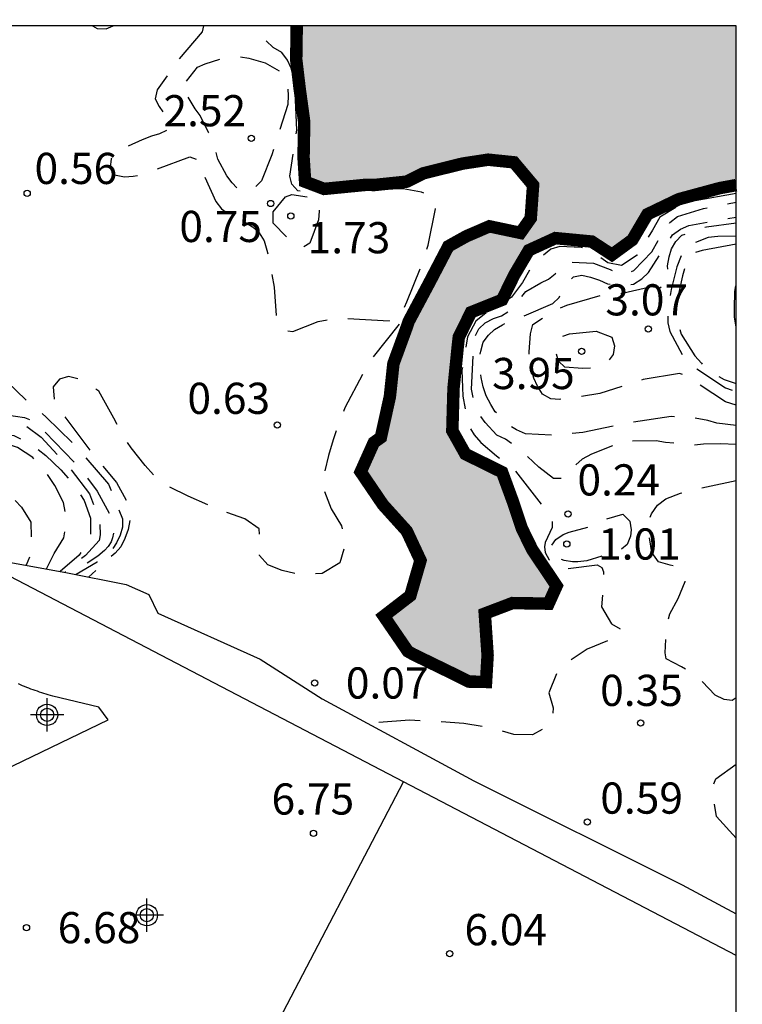
# Model space of a CAD drawing. Units: metres. Extents: x 580294 to 580645, y 4796790 to 4797041.
# Drawn here: x 580627 to 580644, y 4797017 to 4797040 of the extents above; entities that cross this region are included whole.
import ezdxf

# ---------------------------------------------------------------- set-up
doc = ezdxf.new("R2010")
doc.units = ezdxf.units.M
doc.header["$LTSCALE"] = 2
doc.linetypes.add('TRAZOS_NORMALES', pattern=[0.75, 0.5, -0.25])
doc.layers.get('0').update_dxf_attribs({"linetype": 'CONTINUOUS'})
for name, color, linetype in [('010106', 9, 'CONTINUOUS'), ('020109', 7, 'CONTINUOUS'), ('020194', 31, 'TRAZOS_NORMALES'), ('020195', 30, 'TRAZOS_NORMALES'), ('020204', 9, 'CONTINUOUS'), ('020308', 9, 'CONTINUOUS'), ('060124', 9, 'CONTINUOUS'), ('990503', 131, 'CONTINUOUS'), ('Centroides', 1, 'CONTINUOUS')]:
    doc.layers.add(name, color=color, linetype=linetype)
doc.layers.add('050106', color=5, linetype='CONTINUOUS', lineweight=30)
doc.styles.add('ARIAL', font='arial.ttf')

# ---------------------------------------------------------------- blocks, each defined once
blk = doc.blocks.new('Centroide')
for points in [[(0, -0.402), (0, 0.402)], [(0.402, 0), (-0.402, 0)]]:
    blk.add_lwpolyline(points)
for radius in [0.256, 0.159]:
    blk.add_circle((0, 0), radius)
blk = doc.blocks.new('COTAPU')
blk.add_circle((0, 0), 0.075)

msp = doc.modelspace()

# ---------------------------------------------------------------- hatches: boundary and pattern name
at = {"layer": '990503'}
msp.add_hatch(color=256, dxfattribs=at).paths.add_polyline_path([(580644.264, 4797040.181), (580633.695, 4797040.181), (580633.683, 4797039.37), (580633.764, 4797038.685), (580633.875, 4797037.87), (580633.859, 4797037.023), (580633.897, 4797036.434), (580634.353, 4797036.261), (580635.37, 4797036.36), (580635.562, 4797036.355), (580636.337, 4797036.435), (580636.745, 4797036.637), (580637.165, 4797036.741), (580637.684, 4797036.87), (580638.299, 4797036.964), (580638.92, 4797036.9), (580639.381, 4797036.352), (580639.325, 4797035.556), (580639.076, 4797035.203), (580638.329, 4797035.361), (580637.773, 4797035.121), (580637.343, 4797034.881), (580636.87, 4797033.976), (580636.391, 4797033.078), (580636.329, 4797032.899), (580636.02, 4797032.054), (580635.936, 4797031.265), (580635.719, 4797030.282), (580635.55, 4797030.16), (580635.233, 4797029.454), (580635.769, 4797028.665), (580636.343, 4797028.029), (580636.673, 4797027.323), (580636.428, 4797026.477), (580635.789, 4797025.984), (580636.369, 4797025.137), (580636.499, 4797025.064), (580637.439, 4797024.607), (580637.835, 4797024.409), (580638.249, 4797024.401), (580638.287, 4797025.042), (580638.219, 4797026.045), (580638.885, 4797026.298), (580639.754, 4797026.284), (580639.946, 4797026.709), (580639.357, 4797027.59), (580639.111, 4797028.094), (580638.891, 4797028.751), (580638.635, 4797029.448), (580637.752, 4797029.883), (580637.438, 4797030.443), (580637.467, 4797031.467), (580637.571, 4797032.491), (580637.594, 4797032.697), (580637.888, 4797033.293), (580638.634, 4797033.591), (580638.925, 4797034.185), (580639.279, 4797034.785), (580639.917, 4797035.077), (580640.792, 4797034.994), (580641.278, 4797034.677), (580641.768, 4797035.035), (580642.131, 4797035.651), (580642.885, 4797036.013), (580643.871, 4797036.28), (580644.264, 4797036.352)], flags=0)

# ---------------------------------------------------------------- linework, layer by layer
at = {"layer": '010106'}
msp.add_lwpolyline([(580294.268, 4796790.196), (580644.258, 4796790.188), (580644.264, 4797040.181), (580294.274, 4797040.189)], close=True, dxfattribs=at)
at = {"layer": '020109', "flags": 128}
msp.add_lwpolyline([(580625.791, 4797027.459), (580628.14, 4797027.035), (580629.595, 4797026.743), (580630.141, 4797026.505), (580630.357, 4797026.052), (580632.816, 4797024.951), (580634.307, 4797023.993), (580637.953, 4797022.023), (580642.965, 4797019.517), (580644.263, 4797018.819)], dxfattribs=at)
at = {"layer": '020194', "flags": 128}
for points, elevation in [([(580604.129, 4797040.182), (580604.159, 4797039.963), (580604.248, 4797039.748), (580604.393, 4797039.305), (580604.421, 4797039.077), (580604.601, 4797038.215), (580604.747, 4797037.808), (580604.976, 4797037.421), (580605.187, 4797037.244), (580605.335, 4797037.196), (580605.753, 4797037.32), (580606.143, 4797037.481), (580606.551, 4797037.599), (580607.036, 4797037.56), (580607.288, 4797037.451), (580607.352, 4797037.303), (580607.353, 4797036.48), (580607.414, 4797035.507), (580607.371, 4797033.519), (580607.326, 4797033.028), (580607.233, 4797032.544), (580607.25, 4797032.11), (580607.384, 4797031.702), (580607.629, 4797031.322), (580608.025, 4797031.099), (580608.438, 4797030.901), (580608.833, 4797030.752), (580609.244, 4797030.68), (580609.624, 4797030.403), (580609.817, 4797030.04), (580610.742, 4797028.915), (580611.166, 4797028.688), (580611.615, 4797028.498), (580612.064, 4797028.376), (580612.545, 4797028.322), (580613.486, 4797028.335), (580613.959, 4797028.393), (580618.78, 4797029.549), (580621.157, 4797030.204), (580623.046, 4797030.771), (580623.442, 4797030.709), (580623.734, 4797030.347), (580624.039, 4797030.011), (580624.406, 4797029.833), (580624.818, 4797029.853), (580625.232, 4797029.786), (580625.607, 4797029.582), (580625.966, 4797029.341), (580626.392, 4797029.128), (580626.79, 4797028.901), (580627.073, 4797028.603), (580627.296, 4797028.247), (580627.319, 4797027.517), (580627.187, 4797027.207)], 3.64), ([(580604.701, 4797040.182), (580604.668, 4797039.99), (580604.683, 4797039.786), (580604.836, 4797039.156), (580604.928, 4797038.896), (580605.233, 4797038.41), (580605.704, 4797037.862), (580605.861, 4797037.775), (580606.128, 4797037.752), (580607.046, 4797038.046), (580607.736, 4797038.105), (580608.232, 4797038.049), (580608.4, 4797037.927), (580608.595, 4797037.533), (580608.329, 4797036.582), (580608.233, 4797036.114), (580608.312, 4797035.674), (580608.464, 4797035.225), (580608.514, 4797034.797), (580608.393, 4797034.379), (580608.216, 4797033.969), (580608.126, 4797033.558), (580608.151, 4797033.154), (580608.307, 4797032.758), (580608.559, 4797032.367), (580608.894, 4797032.062), (580609.359, 4797031.787), (580613.762, 4797030.942), (580614.687, 4797030.675), (580615.122, 4797030.495), (580615.937, 4797030.036), (580616.321, 4797029.769), (580616.707, 4797029.536), (580617.102, 4797029.432), (580617.535, 4797029.471), (580618.49, 4797029.628), (580618.957, 4797029.732), (580622.203, 4797030.814), (580623.612, 4797031.139), (580624.089, 4797031.208), (580624.549, 4797031.239), (580624.914, 4797031.066), (580625.189, 4797030.687), (580625.525, 4797030.421), (580625.984, 4797030.392), (580626.445, 4797030.39), (580626.89, 4797030.332), (580627.292, 4797030.133), (580627.663, 4797029.844), (580628.018, 4797029.507), (580628.334, 4797029.153), (580628.583, 4797028.765), (580628.735, 4797028.341), (580628.736, 4797027.939), (580628.464, 4797027.453), (580628.008, 4797027.059)], 2.64), ([(580605.518, 4797040.182), (580605.532, 4797039.887), (580605.681, 4797039.5), (580606.086, 4797039.28), (580606.544, 4797039.313), (580607.502, 4797039.49), (580607.978, 4797039.541), (580608.385, 4797039.427), (580608.662, 4797039.094), (580608.879, 4797038.678), (580609.122, 4797038.288), (580609.68, 4797037.712), (580610.148, 4797037.652), (580610.593, 4797037.558), (580610.9, 4797037.28), (580610.995, 4797036.818), (580611.094, 4797035.867), (580611.193, 4797035.393), (580611.476, 4797035.073), (580611.887, 4797035.192), (580612.266, 4797035.44), (580612.624, 4797035.705), (580612.863, 4797036.07), (580612.975, 4797036.546), (580613.186, 4797036.953), (580613.577, 4797037.195), (580614.036, 4797037.3), (580614.493, 4797037.302), (580614.914, 4797037.085), (580615.165, 4797036.758), (580615.428, 4797036.453), (580615.771, 4797036.223), (580616.037, 4797035.921), (580616.205, 4797035.509), (580616.469, 4797035.144), (580616.827, 4797034.91), (580617.233, 4797034.779), (580617.638, 4797034.849), (580617.969, 4797035.098), (580618.619, 4797035.481), (580619.064, 4797035.427), (580619.452, 4797035.24), (580619.781, 4797034.929), (580620.004, 4797034.501), (580620.268, 4797034.152), (580620.632, 4797034.395), (580620.673, 4797034.849), (580620.882, 4797035.205), (580621.264, 4797035.401), (580621.693, 4797035.387), (580622.132, 4797035.244), (580622.515, 4797035.027), (580622.851, 4797034.731), (580623.128, 4797034.39), (580623.318, 4797034.018), (580623.438, 4797033.587), (580623.325, 4797033.171), (580622.949, 4797032.986), (580622.497, 4797032.927), (580621.596, 4797032.732), (580621.152, 4797032.604), (580620.717, 4797032.435), (580620.252, 4797032.11), (580620.022, 4797031.717), (580619.962, 4797031.291), (580620.249, 4797030.995), (580620.699, 4797031.052), (580624.487, 4797031.92), (580624.903, 4797031.933), (580625.276, 4797031.708), (580625.546, 4797031.31), (580625.872, 4797031.065), (580626.297, 4797030.891), (580627.149, 4797030.76), (580627.389, 4797030.672), (580628.457, 4797029.575), (580628.898, 4797028.989), (580629.268, 4797028.307), (580629.298, 4797028.188), (580629.3, 4797028.036), (580629.265, 4797027.868), (580629.228, 4797027.773), (580629.157, 4797027.659), (580629.072, 4797027.562), (580628.913, 4797027.429), (580628.259, 4797027.011)], 1.64), ([(580617.283, 4797040.182), (580617.316, 4797040.134), (580617.398, 4797039.899), (580617.541, 4797039.739), (580617.749, 4797039.707), (580618.858, 4797039.83), (580619.021, 4797039.71), (580619.17, 4797039.543), (580619.299, 4797039.355), (580619.395, 4797039.154), (580619.471, 4797038.906), (580619.571, 4797038.052), (580619.641, 4797037.663), (580619.836, 4797037.53), (580620.032, 4797037.43), (580620.841, 4797037.154), (580621.056, 4797037.176), (580621.244, 4797037.311), (580621.384, 4797037.454), (580621.858, 4797037.854), (580622.087, 4797037.869), (580622.309, 4797037.844), (580622.531, 4797037.778), (580623.687, 4797037.108), (580623.883, 4797036.948), (580625.009, 4797035.712), (580625.117, 4797035.538), (580625.146, 4797035.316), (580625.033, 4797035.127), (580624.839, 4797035.031), (580624.624, 4797034.982), (580624.04, 4797034.803), (580623.927, 4797034.634), (580624.083, 4797034.494), (580624.292, 4797034.442), (580624.487, 4797034.329), (580624.63, 4797034.189), (580625.199, 4797033.567), (580625.368, 4797033.427), (580625.477, 4797033.253), (580625.553, 4797033.052), (580625.751, 4797032.664), (580626.307, 4797032.022), (580627.181, 4797031.188), (580627.668, 4797030.774), (580628.319, 4797030.135), (580629.165, 4797029.159), (580629.502, 4797028.326), (580629.504, 4797028.124), (580629.445, 4797027.929), (580629.359, 4797027.747), (580629.239, 4797027.564), (580629.072, 4797027.402), (580628.898, 4797027.279), (580628.387, 4797026.986)], 0.64), ([(580628.781, 4797040.182), (580628.897, 4797040.119), (580629.112, 4797040.113), (580629.28, 4797040.181)], 0.64), ([(580631.456, 4797040.181), (580631.42, 4797040.036), (580630.853, 4797039.366), (580630.334, 4797038.643), (580630.288, 4797038.428), (580630.384, 4797038.24), (580630.506, 4797038.073), (580630.602, 4797037.885), (580630.583, 4797037.677), (580630.396, 4797037.588), (580630.201, 4797037.533), (580629.973, 4797037.443), (580629.356, 4797037.156), (580629.23, 4797036.987), (580629.211, 4797036.779), (580629.313, 4797036.598), (580629.549, 4797036.552), (580629.764, 4797036.567), (580629.993, 4797036.61), (580631.126, 4797037.035), (580631.322, 4797036.962), (580631.431, 4797036.755), (580631.486, 4797036.547), (580631.746, 4797035.957), (580631.882, 4797035.783), (580632.065, 4797035.656), (580632.26, 4797035.577), (580632.632, 4797035.351), (580632.794, 4797035.204), (580632.91, 4797035.01), (580632.979, 4797034.789), (580633.154, 4797033.895), (580633.199, 4797033.216), (580633.254, 4797033.015), (580633.397, 4797032.861), (580633.599, 4797032.829), (580634.209, 4797033.069), (580634.639, 4797033.146), (580634.874, 4797033.148), (580635.917, 4797033.089), (580636.105, 4797033.177), (580636.252, 4797033.347), (580636.344, 4797033.542), (580636.727, 4797034.499), (580636.859, 4797034.911), (580637.034, 4797035.78), (580636.89, 4797036.122), (580636.695, 4797036.181), (580636.257, 4797036.265), (580635.393, 4797036.232), (580634.679, 4797036.148), (580633.927, 4797036.178), (580633.719, 4797036.217), (580633.581, 4797036.371), (580633.531, 4797036.568), (580633.697, 4797037.672), (580633.649, 4797038.754), (580633.565, 4797039.164), (580633.47, 4797039.358), (580633.334, 4797039.539), (580633.131, 4797039.665), (580632.813, 4797039.959), (580632.837, 4797040.181)], 0.64), ([(580631.042, 4797038.853), (580631.306, 4797039.189), (580631.493, 4797039.273), (580631.882, 4797039.394), (580632.323, 4797039.438), (580632.545, 4797039.408), (580632.935, 4797039.295), (580633.289, 4797039.091), (580633.402, 4797038.922), (580633.473, 4797038.719), (580633.49, 4797038.508), (580633.48, 4797038.295), (580633.095, 4797037.079), (580632.844, 4797036.455), (580632.698, 4797036.302), (580632.499, 4797036.222), (580632.299, 4797036.245), (580632.144, 4797036.405), (580632.017, 4797036.577), (580631.799, 4797036.974), (580631.741, 4797037.188), (580631.575, 4797037.617), (580631.37, 4797038.025), (580631.248, 4797038.188), (580631.035, 4797038.551), (580631.042, 4797038.853)], 1.64), ([(580627.677, 4797027.119), (580627.864, 4797027.487), (580628.091, 4797027.864), (580628.163, 4797028.279), (580628.082, 4797028.72), (580627.874, 4797029.127), (580627.63, 4797029.493), (580627.343, 4797029.798), (580626.975, 4797030.043), (580626.57, 4797030.175), (580626.135, 4797030.197), (580625.664, 4797030.14), (580625.227, 4797030.194), (580625.049, 4797030.563), (580624.795, 4797030.91), (580624.373, 4797031.055), (580622.959, 4797030.885), (580621.583, 4797030.452), (580618.329, 4797029.502), (580616.909, 4797029.211), (580616.246, 4797029.241), (580615.803, 4797029.359), (580615.334, 4797029.428), (580614.416, 4797029.672), (580613.957, 4797029.667), (580613.488, 4797029.633), (580613.011, 4797029.673), (580612.05, 4797029.833), (580611.602, 4797029.955), (580611.189, 4797030.211), (580610.783, 4797030.498), (580609.747, 4797031.132), (580608.828, 4797031.355), (580608.488, 4797031.595), (580608.079, 4797031.814), (580607.876, 4797032.167), (580607.784, 4797032.601), (580607.736, 4797033.066), (580607.769, 4797034.039), (580607.868, 4797035.265), (580607.781, 4797036.186), (580607.905, 4797037.158), (580607.857, 4797037.601), (580607.736, 4797037.74), (580607.456, 4797037.785), (580606.999, 4797037.796), (580606.531, 4797037.733), (580605.583, 4797037.435), (580605.317, 4797037.406), (580605.171, 4797037.471), (580605.058, 4797037.613), (580604.933, 4797037.823), (580604.753, 4797038.319)], 3.14), ([(580633.128, 4797035.709), (580633.423, 4797036.072), (580633.581, 4797036.125), (580634.05, 4797036.052), (580634.217, 4797035.932), (580634.236, 4797035.724), (580634.218, 4797035.516), (580634.008, 4797034.952), (580633.861, 4797034.868), (580633.64, 4797034.916), (580633.128, 4797035.44), (580633.128, 4797035.709)], 1.64), ([(580644.264, 4797036.154), (580643.248, 4797035.972), (580642.873, 4797035.848), (580642.432, 4797035.579), (580642.256, 4797035.269), (580641.881, 4797034.669), (580641.506, 4797034.421), (580641.175, 4797034.483), (580640.822, 4797034.731), (580640.536, 4797034.855), (580640.028, 4797034.876), (580639.808, 4797034.814), (580639.631, 4797034.669), (580639.301, 4797034.318), (580639.124, 4797034.008), (580638.86, 4797033.656), (580638.573, 4797033.449), (580638.374, 4797033.367), (580638, 4797033.078), (580637.801, 4797032.706), (580637.669, 4797031.899), (580637.691, 4797031.279), (580637.806, 4797030.617), (580637.963, 4797030.342), (580638.126, 4797030.162), (580638.498, 4797029.842), (580638.951, 4797029.482), (580639.759, 4797028.439), (580639.841, 4797028.251), (580639.842, 4797028.117), (580639.67, 4797027.752), (580639.657, 4797027.651), (580639.672, 4797027.517), (580639.767, 4797027.336), (580640.044, 4797027.17), (580640.213, 4797027.124), (580640.925, 4797027.217), (580641.033, 4797027.15), (580641.074, 4797027.05), (580641.075, 4797026.855), (580641.026, 4797026.209), (580641.265, 4797025.8), (580641.488, 4797025.674), (580641.515, 4797025.587), (580641.388, 4797025.478), (580640.678, 4797025.191), (580640.002, 4797024.735), (580639.757, 4797024.142), (580639.861, 4797023.779), (580639.856, 4797023.517), (580639.669, 4797023.3), (580639.368, 4797023.13), (580638.917, 4797023.133), (580638.385, 4797023.297), (580637.718, 4797023.4), (580637.093, 4797023.449), (580636.406, 4797023.478), (580635.277, 4797023.402)], 0.14), ([(580644.264, 4797030.114), (580643.889, 4797030.127), (580643.479, 4797030.117), (580643.257, 4797030.095), (580642.564, 4797030.164), (580642.342, 4797030.203), (580641.716, 4797030.192), (580641.461, 4797030.143), (580640.784, 4797029.883), (580640.563, 4797029.76), (580640.402, 4797029.618), (580640.269, 4797029.428), (580640.082, 4797029.292), (580639.873, 4797029.298), (580639.522, 4797029.564), (580639.061, 4797030.011), (580638.716, 4797030.237), (580638.507, 4797030.337), (580638.229, 4797030.644), (580638.107, 4797030.811), (580637.984, 4797031.019), (580637.9, 4797031.442), (580637.953, 4797032.498), (580637.985, 4797032.714), (580638.078, 4797032.896), (580638.231, 4797033.039), (580638.426, 4797033.147), (580638.62, 4797033.209), (580638.794, 4797033.311), (580639.208, 4797033.791), (580639.57, 4797034.003), (580639.75, 4797034.091), (580639.911, 4797034.214), (580640.058, 4797034.376), (580640.218, 4797034.505), (580640.831, 4797034.476), (580641.235, 4797034.324), (580641.411, 4797034.211), (580641.613, 4797034.219), (580641.807, 4797034.295), (580642.234, 4797034.749), (580642.447, 4797035.107), (580642.533, 4797035.289), (580642.673, 4797035.451), (580642.853, 4797035.601), (580643.484, 4797035.787), (580644.264, 4797035.944)], 0.64), ([(580644.264, 4797030.572), (580643.8, 4797030.622), (580643.582, 4797030.69), (580643.143, 4797030.768), (580642.699, 4797030.785), (580641.607, 4797030.617), (580640.579, 4797030.4), (580639.874, 4797030.332), (580639.197, 4797030.372), (580638.979, 4797030.465), (580638.776, 4797030.589), (580638.601, 4797030.742), (580638.472, 4797030.902), (580638.361, 4797031.076), (580638.254, 4797031.286), (580638.176, 4797031.498), (580638.132, 4797031.728), (580638.093, 4797032.158), (580638.121, 4797032.358), (580638.182, 4797032.571), (580638.308, 4797032.74), (580638.45, 4797032.882), (580638.644, 4797032.994), (580638.859, 4797033.094), (580639.066, 4797033.161), (580639.859, 4797033.501), (580640.006, 4797033.649), (580640.089, 4797033.84), (580640.349, 4797034.147), (580640.555, 4797034.184), (580640.759, 4797034.139), (580640.981, 4797034.067), (580641.168, 4797033.976), (580641.377, 4797033.946), (580641.8, 4797033.967), (580641.996, 4797034.094), (580642.156, 4797034.254), (580642.736, 4797035.155), (580642.923, 4797035.293), (580643.129, 4797035.379), (580644.264, 4797035.581)], 1.64), ([(580644.264, 4797031.06), (580644.009, 4797031.14), (580643.279, 4797031.621), (580643.097, 4797031.758), (580642.902, 4797031.817), (580642.031, 4797031.676), (580640.986, 4797031.342), (580640.256, 4797031.212), (580640.017, 4797031.197), (580639.808, 4797031.213), (580639.606, 4797031.323), (580639.486, 4797031.513), (580639.397, 4797031.712), (580639.302, 4797032.134), (580639.283, 4797032.339), (580639.315, 4797032.774), (580639.374, 4797032.996), (580639.87, 4797033.327), (580640.192, 4797033.465), (580641.001, 4797033.697), (580641.415, 4797033.731), (580642.233, 4797033.912), (580642.431, 4797033.882), (580642.598, 4797033.993), (580642.623, 4797034.206), (580642.617, 4797034.412), (580642.652, 4797034.625), (580642.713, 4797034.818), (580642.812, 4797034.996), (580642.961, 4797035.145), (580643.549, 4797035.351), (580644.264, 4797035.448)], 2.64), ([(580644.264, 4797035.127), (580643.824, 4797035.117), (580643.595, 4797035.088), (580643.2, 4797034.937), (580643.019, 4797034.842), (580642.841, 4797034.39), (580642.703, 4797033.844), (580642.632, 4797033.453), (580642.622, 4797033.043), (580642.67, 4797032.828), (580642.977, 4797032.252), (580643.1, 4797032.078), (580644.012, 4797031.479), (580644.264, 4797031.377)], 3.64), ([(580644.264, 4797032.935), (580644.228, 4797033.176), (580644.227, 4797033.385), (580644.23, 4797033.795), (580644.264, 4797033.953)], 5.64), ([(580636.16, 4797033.004), (580635.432, 4797032.094), (580634.851, 4797030.998), (580634.568, 4797030.223), (580634.456, 4797029.845), (580634.352, 4797029.414), (580634.362, 4797028.984), (580634.526, 4797028.562), (580634.771, 4797028.16), (580634.855, 4797027.696), (580634.731, 4797027.265), (580634.309, 4797027.006), (580633.69, 4797027.002), (580633.347, 4797027.08), (580632.996, 4797027.219), (580632.799, 4797027.446), (580632.81, 4797027.809), (580632.788, 4797028.085), (580632.45, 4797028.324), (580631.931, 4797028.502), (580631.087, 4797028.866), (580630.642, 4797029.084), (580630.297, 4797029.33), (580630.046, 4797029.604), (580629.713, 4797030.032), (580629.475, 4797030.387), (580629.298, 4797030.749), (580628.937, 4797031.392), (580628.741, 4797031.538), (580628.45, 4797031.684), (580628.208, 4797031.749), (580627.989, 4797031.688), (580627.833, 4797031.498), (580627.862, 4797031.162), (580628.026, 4797030.907), (580628.854, 4797029.791), (580629.356, 4797029.202), (580629.602, 4797028.754), (580629.692, 4797028.344), (580629.641, 4797028.068), (580629.562, 4797027.852), (580629.462, 4797027.65), (580629.329, 4797027.501), (580628.689, 4797026.925)], 0.14), ([(580640.901, 4797032.842), (580641.279, 4797032.697), (580641.341, 4797032.489), (580641.309, 4797032.28), (580641.183, 4797032.111), (580640.982, 4797032.009), (580640.78, 4797031.953), (580640.572, 4797031.938), (580640.141, 4797031.975), (580639.992, 4797032.116), (580639.93, 4797032.317), (580639.949, 4797032.532), (580640.062, 4797032.708), (580640.256, 4797032.777), (580640.901, 4797032.842)], 3.64), ([(580644.264, 4797024.019), (580644.167, 4797023.957), (580643.977, 4797023.975), (580643.759, 4797024.084), (580643.346, 4797024.518), (580642.954, 4797024.764), (580642.582, 4797024.956), (580642.561, 4797025.104), (580642.59, 4797025.729), (580642.669, 4797026.039), (580642.874, 4797026.404), (580643.039, 4797026.816), (580642.989, 4797026.996), (580642.889, 4797027.144), (580642.792, 4797027.188), (580642.675, 4797027.209), (580642.399, 4797027.294), (580642.24, 4797027.512), (580642.149, 4797028.033), (580642.194, 4797028.356), (580642.227, 4797028.444), (580642.374, 4797028.653), (580642.574, 4797028.803), (580642.923, 4797028.94), (580643.554, 4797029.098), (580644.264, 4797029.25)], 0.14), ([(580641.539, 4797028.435), (580641.709, 4797028.269), (580641.744, 4797028.06), (580641.725, 4797027.905), (580641.646, 4797027.703), (580641.485, 4797027.574), (580640.673, 4797027.313), (580640.458, 4797027.291), (580640.331, 4797027.29), (580640.128, 4797027.322), (580639.872, 4797027.421), (580639.797, 4797027.609), (580639.81, 4797027.663), (580639.93, 4797027.825), (580640.104, 4797027.947), (580640.251, 4797028.002), (580640.822, 4797028.154), (580641.01, 4797028.236), (580641.143, 4797028.325), (580641.539, 4797028.435)], 0.64), ([(580644.263, 4797020.644), (580643.793, 4797021.165), (580643.687, 4797021.837), (580643.773, 4797022.066), (580644.263, 4797022.422)], 0.14)]:
    msp.add_lwpolyline(points, dxfattribs=dict(at, elevation=elevation))
at = {"layer": '020195', "flags": 128}
for points, elevation in [([(580605.524, 4797038.857), (580605.608, 4797038.715), (580605.867, 4797038.527), (580606.094, 4797038.507), (580606.542, 4797038.615), (580607.466, 4797038.774), (580607.922, 4797038.798), (580608.53, 4797038.525), (580608.97, 4797037.651), (580609.112, 4797037.268), (580609.413, 4797036.956), (580609.749, 4797036.71), (580609.781, 4797036.247), (580609.77, 4797035.786), (580609.857, 4797034.823), (580609.843, 4797034.355), (580609.91, 4797033.926), (580610.183, 4797033.593), (580610.589, 4797033.357), (580612.474, 4797033.028), (580612.872, 4797033.124), (580614.027, 4797034.046), (580614.429, 4797034.16), (580614.79, 4797033.954), (580615.356, 4797033.201), (580615.671, 4797032.888), (580616.056, 4797032.698), (580616.518, 4797032.622), (580617.501, 4797032.57), (580617.962, 4797032.493), (580618.375, 4797032.344), (580618.708, 4797032.009), (580619.021, 4797031.099), (580619.199, 4797030.674), (580619.522, 4797030.434), (580619.935, 4797030.444), (580621.278, 4797030.866), (580624.073, 4797031.524), (580624.476, 4797031.573), (580624.923, 4797031.51), (580625.221, 4797031.208), (580625.455, 4797030.87), (580625.828, 4797030.602), (580626.245, 4797030.567), (580626.722, 4797030.591), (580627.179, 4797030.561), (580627.546, 4797030.288), (580628.265, 4797029.51), (580628.712, 4797028.927), (580628.955, 4797028.249), (580628.968, 4797027.942), (580628.942, 4797027.801), (580628.613, 4797027.445), (580628.115, 4797027.039)], 2.14), ([(580644.264, 4797034.935), (580643.45, 4797034.778), (580643.248, 4797034.722), (580643.095, 4797034.58), (580642.977, 4797034.169), (580642.794, 4797033.354), (580642.94, 4797032.763), (580643.273, 4797032.247), (580643.429, 4797032.067), (580643.605, 4797031.914), (580643.781, 4797031.787), (580643.977, 4797031.674), (580644.264, 4797031.58)], 4.64)]:
    msp.add_lwpolyline(points, dxfattribs=dict(at, elevation=elevation))
at = {"layer": '050106', "const_width": 0.3, "flags": 128}
msp.add_lwpolyline([(580633.695, 4797040.181), (580633.683, 4797039.37), (580633.764, 4797038.685), (580633.875, 4797037.87), (580633.859, 4797037.023), (580633.897, 4797036.434), (580634.353, 4797036.261), (580635.37, 4797036.36), (580635.562, 4797036.355), (580636.337, 4797036.435), (580636.745, 4797036.637), (580637.165, 4797036.741), (580637.684, 4797036.87), (580638.299, 4797036.964), (580638.92, 4797036.9), (580639.381, 4797036.352), (580639.325, 4797035.556), (580639.076, 4797035.203), (580638.329, 4797035.361), (580637.773, 4797035.121), (580637.343, 4797034.881), (580636.87, 4797033.976), (580636.391, 4797033.078), (580636.329, 4797032.899), (580636.02, 4797032.054), (580635.936, 4797031.265), (580635.719, 4797030.282), (580635.55, 4797030.16), (580635.233, 4797029.454), (580635.769, 4797028.665), (580636.343, 4797028.029), (580636.673, 4797027.323), (580636.428, 4797026.477), (580635.789, 4797025.984), (580636.369, 4797025.137), (580636.499, 4797025.064), (580637.439, 4797024.607), (580637.835, 4797024.409), (580638.249, 4797024.401), (580638.287, 4797025.042), (580638.219, 4797026.045), (580638.885, 4797026.298), (580639.754, 4797026.284), (580639.946, 4797026.709), (580639.357, 4797027.59), (580639.111, 4797028.094), (580638.891, 4797028.751), (580638.635, 4797029.448), (580637.752, 4797029.883), (580637.438, 4797030.443), (580637.467, 4797031.467), (580637.571, 4797032.491), (580637.594, 4797032.697), (580637.888, 4797033.293), (580638.634, 4797033.591), (580638.925, 4797034.185), (580639.279, 4797034.785), (580639.917, 4797035.077), (580640.792, 4797034.994), (580641.278, 4797034.677), (580641.768, 4797035.035), (580642.131, 4797035.651), (580642.885, 4797036.013), (580643.871, 4797036.28), (580644.264, 4797036.352)], dxfattribs=at)
at = {"layer": '060124', "flags": 128}
for points in [[(580636.261, 4797021.995), (580625.515, 4797027.603)], [(580626.405, 4797022.17), (580629.158, 4797023.493), (580628.933, 4797023.797), (580627.825, 4797024.06), (580627.772, 4797024.076), (580627.719, 4797024.092), (580627.666, 4797024.108), (580627.613, 4797024.125), (580627.56, 4797024.141), (580627.508, 4797024.158), (580627.456, 4797024.175), (580627.404, 4797024.192), (580627.352, 4797024.21), (580627.301, 4797024.229), (580627.25, 4797024.248), (580627.2, 4797024.268), (580627.15, 4797024.289), (580627.101, 4797024.31), (580627.052, 4797024.333), (580627.004, 4797024.356)], [(580633.064, 4797015.951), (580633.093, 4797015.936), (580636.261, 4797021.995)], [(580644.263, 4797017.82), (580636.261, 4797021.995)]]:
    msp.add_lwpolyline(points, dxfattribs=at)

# ---------------------------------------------------------------- block references
at = {"layer": '020204', "rotation": 359.9987685839998}
for p in [(580632.601, 4797037.479, 2.516), (580627.21, 4797036.156, 0.556), (580633.066, 4797035.909, 0.754), (580633.553, 4797035.61, 1.732), (580642.152, 4797032.892, 3.07), (580640.549, 4797032.355, 3.953), (580633.227, 4797030.583, 0.627), (580640.221, 4797028.439, 0.24), (580640.193, 4797027.719, 1.008), (580634.127, 4797024.376, 0.068), (580641.967, 4797023.414, 0.346), (580640.688, 4797021.029, 0.592), (580634.099, 4797020.76, 6.746), (580627.195, 4797018.49, 6.676), (580637.376, 4797017.865, 6.043)]:
    msp.add_blockref('COTAPU', p, dxfattribs=at)
at = {"layer": 'Centroides', "rotation": 359.9987685839998}
for p in [(580627.69, 4797023.609), (580630.09, 4797018.79)]:
    msp.add_blockref('Centroide', p, dxfattribs=at)

# ---------------------------------------------------------------- texts
at = {"layer": '020308', "style": 'ARIAL'}
for s, p in [('2.52', (580630.49, 4797037.767)), ('0.56', (580627.388, 4797036.379)), ('0.75', (580630.872, 4797034.983)), ('1.73', (580633.958, 4797034.712)), ('3.07', (580641.12, 4797033.218)), ('3.95', (580638.395, 4797031.445)), ('0.63', (580631.066, 4797030.849)), ('0.24', (580640.448, 4797028.886)), ('1.01', (580640.943, 4797027.344)), ('0.07', (580634.877, 4797024.001)), ('0.35', (580640.995, 4797023.823)), ('6.75', (580633.089, 4797021.21)), ('0.59', (580640.998, 4797021.232)), ('6.68', (580627.945, 4797018.115)), ('6.04', (580637.73, 4797018.068))]:
    msp.add_text(s, height=0.75, rotation=359.9988, dxfattribs=at).set_placement(p)

doc.saveas('drawing.dxf')
